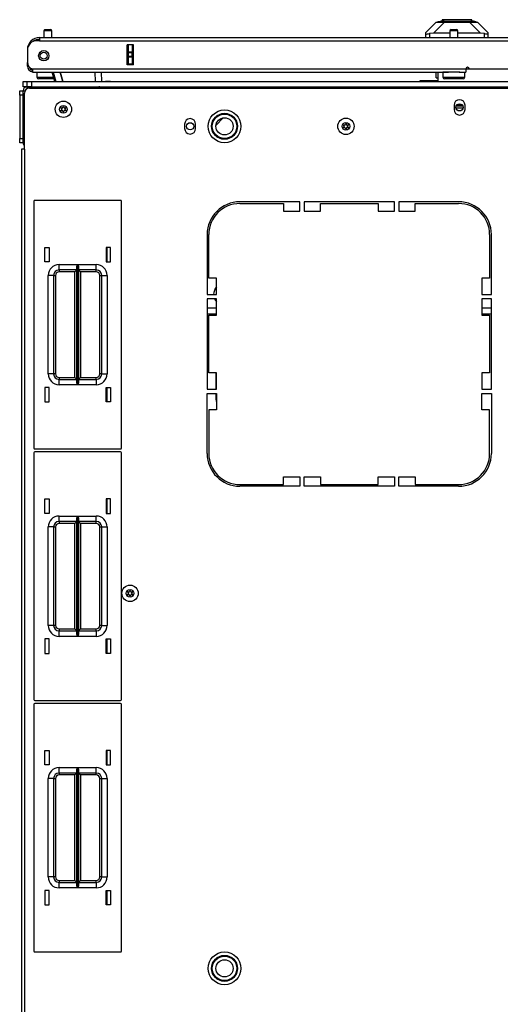
# Model space of a CAD drawing. Extents: x -262 to 45, y -65 to 170.
# Drawn here: x -160 to -149, y 147 to 170 of the extents above; entities that cross this region are included whole.
import ezdxf

# ---------------------------------------------------------------- set-up
doc = ezdxf.new("R2010")
doc.units = 0
doc.header["$MEASUREMENT"] = 0
doc.layers.add('TFR-TRI', color=7, linetype='CONTINUOUS')

msp = doc.modelspace()

# ---------------------------------------------------------------- linework, layer by layer
at = {"layer": 'TFR-TRI', "color": 252, "linetype": 'CONTINUOUS'}
for p, q in [((-150.836, 169.644), (-150.689, 169.684)), ((-150.735, 169.692), (-150.735, 169.672)), ((-150.689, 169.692), (-150.735, 169.692)), ((-150.566, 169.692), (-150.689, 169.692)), ((-150.65, 169.684), (-150.689, 169.684)), ((-150.543, 169.684), (-150.65, 169.684)), ((-150.398, 169.692), (-150.566, 169.692)), ((-150.398, 169.684), (-150.543, 169.684)), ((-150.23, 169.692), (-150.398, 169.692)), ((-150.253, 169.684), (-150.398, 169.684)), ((-150.146, 169.684), (-150.253, 169.684)), ((-150.106, 169.692), (-150.23, 169.692)), ((-150.107, 169.684), (-150.146, 169.684)), ((-149.96, 169.644), (-150.107, 169.684)), ((-150.061, 169.692), (-150.106, 169.692)), ((-150.061, 169.672), (-150.061, 169.692)), ((-150.802, 169.644), (-150.836, 169.644)), ((-150.836, 169.637), (-150.836, 169.644)), ((-150.708, 169.644), (-150.802, 169.644)), ((-150.566, 169.644), (-150.708, 169.644)), ((-150.398, 169.644), (-150.566, 169.644)), ((-150.23, 169.644), (-150.398, 169.644)), ((-150.088, 169.644), (-150.23, 169.644)), ((-149.994, 169.644), (-150.088, 169.644)), ((-149.96, 169.644), (-149.994, 169.644)), ((-149.96, 169.637), (-149.96, 169.644))]:
    msp.add_line(p, q, dxfattribs=at)
at = {"layer": 'TFR-TRI', "color": 5, "linetype": 'CONTINUOUS'}
for p, q in [((-159.849, 169.434), (-159.849, 169.282)), ((-159.822, 169.434), (-159.849, 169.434)), ((-159.755, 169.434), (-159.822, 169.434)), ((-159.819, 169.464), (-159.787, 169.464)), ((-159.787, 169.464), (-159.723, 169.464)), ((-159.689, 169.434), (-159.755, 169.434)), ((-159.723, 169.464), (-159.691, 169.464)), ((-159.661, 169.434), (-159.689, 169.434)), ((-159.661, 169.282), (-159.661, 169.434)), ((-150.563, 169.434), (-150.563, 169.282)), ((-150.535, 169.434), (-150.563, 169.434)), ((-150.469, 169.434), (-150.535, 169.434)), ((-150.533, 169.464), (-150.501, 169.464)), ((-150.501, 169.464), (-150.437, 169.464)), ((-150.402, 169.434), (-150.469, 169.434)), ((-150.437, 169.464), (-150.405, 169.464)), ((-150.375, 169.434), (-150.402, 169.434)), ((-150.375, 169.282), (-150.375, 169.434)), ((-160.005, 168.495), (-160.005, 168.379)), ((-160.005, 168.379), (-159.97, 168.379)), ((-159.97, 168.379), (-159.874, 168.379)), ((-159.904, 168.339), (-159.965, 168.339)), ((-159.755, 168.339), (-159.904, 168.339)), ((-159.874, 168.379), (-159.745, 168.379)), ((-159.677, 168.339), (-159.755, 168.339)), ((-159.745, 168.379), (-159.619, 168.379)), ((-159.61, 168.339), (-159.677, 168.339)), ((-150.719, 168.495), (-150.719, 168.379)), ((-150.685, 168.495), (-150.719, 168.495)), ((-150.719, 168.379), (-150.685, 168.379)), ((-150.594, 168.495), (-150.685, 168.495)), ((-150.685, 168.379), (-150.594, 168.379)), ((-150.617, 168.339), (-150.679, 168.339)), ((-150.469, 168.339), (-150.617, 168.339)), ((-150.469, 168.495), (-150.594, 168.495)), ((-150.594, 168.379), (-150.469, 168.379)), ((-150.398, 168.495), (-150.469, 168.495)), ((-150.469, 168.379), (-150.344, 168.379)), ((-150.32, 168.339), (-150.469, 168.339)), ((-150.332, 168.495), (-150.398, 168.495)), ((-150.344, 168.379), (-150.252, 168.379)), ((-150.259, 168.339), (-150.32, 168.339)), ((-150.252, 168.379), (-150.219, 168.379)), ((-150.219, 168.379), (-150.219, 168.495))]:
    msp.add_line(p, q, dxfattribs=at)
at = {"layer": 'TFR-TRI', "color": 151, "linetype": 'CONTINUOUS'}
for p, q in [((-151.107, 169.4), (-150.87, 169.637)), ((-150.685, 169.637), (-150.935, 169.386)), ((-150.87, 169.637), (-150.858, 169.637)), ((-150.858, 169.637), (-150.822, 169.637)), ((-150.822, 169.637), (-150.763, 169.637)), ((-150.763, 169.637), (-150.685, 169.637)), ((-150.685, 169.637), (-150.111, 169.637)), ((-150.111, 169.637), (-150.033, 169.637)), ((-149.861, 169.386), (-150.111, 169.637)), ((-150.033, 169.637), (-149.974, 169.637)), ((-149.974, 169.637), (-149.938, 169.637)), ((-149.938, 169.637), (-149.926, 169.637)), ((-149.926, 169.637), (-149.689, 169.4)), ((-151.107, 169.366), (-151.107, 169.4)), ((-151.107, 169.282), (-151.107, 169.366)), ((-151.107, 169.366), (-151.103, 169.363)), ((-151.103, 169.363), (-151.092, 169.364)), ((-151.092, 169.364), (-151.074, 169.366)), ((-151.074, 169.366), (-151.051, 169.371)), ((-151.051, 169.371), (-151.028, 169.376)), ((-150.935, 169.386), (-151.028, 169.376)), ((-151.028, 169.376), (-151.028, 169.282)), ((-150.563, 169.386), (-150.935, 169.386)), ((-149.861, 169.386), (-150.375, 169.386)), ((-149.768, 169.376), (-149.861, 169.386)), ((-149.768, 169.282), (-149.768, 169.376)), ((-149.768, 169.376), (-149.742, 169.37)), ((-149.742, 169.37), (-149.718, 169.366)), ((-149.718, 169.366), (-149.701, 169.363)), ((-149.701, 169.363), (-149.691, 169.363)), ((-149.691, 169.363), (-149.689, 169.366)), ((-149.689, 169.4), (-149.689, 169.366)), ((-149.689, 169.366), (-149.689, 169.282)), ((-157.937, 168.66), (-157.937, 169.117)), ((-157.906, 168.957), (-157.906, 169.117)), ((-157.827, 169.117), (-157.827, 168.957)), ((-157.906, 168.952), (-157.906, 168.957)), ((-157.906, 168.957), (-157.827, 168.957)), ((-157.906, 168.938), (-157.906, 168.952)), ((-157.906, 168.859), (-157.906, 168.938)), ((-157.827, 168.938), (-157.906, 168.938)), ((-157.906, 168.845), (-157.906, 168.859)), ((-157.906, 168.859), (-157.827, 168.859)), ((-157.906, 168.839), (-157.906, 168.845)), ((-157.906, 168.68), (-157.906, 168.839)), ((-157.827, 168.839), (-157.906, 168.839)), ((-157.827, 168.957), (-157.827, 168.952)), ((-157.827, 168.952), (-157.827, 168.938)), ((-157.827, 168.859), (-157.827, 168.938)), ((-157.827, 168.859), (-157.827, 168.845)), ((-157.827, 168.845), (-157.827, 168.839)), ((-157.827, 168.839), (-157.827, 168.68)), ((-157.906, 168.68), (-157.827, 168.68)), ((-157.906, 168.67), (-157.906, 168.68)), ((-157.906, 168.66), (-157.906, 168.67)), ((-157.827, 168.68), (-157.827, 168.67)), ((-157.827, 168.67), (-157.827, 168.66)), ((-150.874, 168.365), (-150.874, 168.495)), ((-150.874, 168.365), (-150.835, 168.365))]:
    msp.add_line(p, q, dxfattribs=at)
at = {"layer": 'TFR-TRI', "color": 22, "linetype": 'CONTINUOUS'}
for p, q in [((-159.945, 169.211), (-160.004, 169.211)), ((-159.945, 169.282), (-148.776, 169.282)), ((-159.945, 169.282), (-159.945, 169.262)), ((-159.945, 169.262), (-159.945, 169.211)), ((-159.945, 169.211), (-148.776, 169.211)), ((-160.221, 169.007), (-160.22, 169.007)), ((-160.221, 169.007), (-160.221, 168.995)), ((-160.221, 168.995), (-160.221, 168.718)), ((-157.938, 168.66), (-157.938, 169.117)), ((-157.795, 169.117), (-157.938, 169.117)), ((-157.795, 168.66), (-157.795, 169.117)), ((-160.221, 168.711), (-160.221, 168.711)), ((-160.221, 168.656), (-160.221, 168.711)), ((-160.221, 168.633), (-160.221, 168.656)), ((-160.196, 168.633), (-160.221, 168.633)), ((-160.103, 168.566), (-150.193, 168.566)), ((-160.103, 168.566), (-160.103, 168.516)), ((-157.795, 168.66), (-157.938, 168.66)), ((-150.193, 168.566), (-150.193, 168.516)), ((-150.115, 168.566), (-148.933, 168.566)), ((-160.103, 168.516), (-160.103, 168.495)), ((-160.103, 168.495), (-150.594, 168.495)), ((-150.344, 168.495), (-150.193, 168.495)), ((-150.193, 168.516), (-150.193, 168.495)), ((-150.259, 167.668), (-150.419, 167.668)), ((-150.281, 167.747), (-150.397, 167.747))]:
    msp.add_line(p, q, dxfattribs=at)
at = {"layer": 'TFR-TRI', "color": 140, "linetype": 'CONTINUOUS'}
for p, q in [((-150.193, 168.57), (-150.115, 168.57)), ((-150.835, 168.495), (-150.835, 168.278))]:
    msp.add_line(p, q, dxfattribs=at)
at = {"layer": 'TFR-TRI', "color": 63, "linetype": 'CONTINUOUS'}
for p, q in [((-159.594, 168.278), (-159.652, 168.495)), ((-159.632, 168.495), (-159.573, 168.278)), ((-159.471, 168.495), (-159.413, 168.278)), ((-159.413, 168.278), (-159.471, 168.495)), ((-158.666, 168.278), (-158.669, 168.495)), ((-158.532, 168.495), (-158.528, 168.278))]:
    msp.add_line(p, q, dxfattribs=at)
at = {"layer": 'TFR-TRI', "color": 21, "linetype": 'CONTINUOUS'}
for p, q in [((-160.319, 168.278), (-160.29, 168.278)), ((-160.319, 168.16), (-160.319, 168.278)), ((-160.293, 168.16), (-160.319, 168.16)), ((-160.228, 168.16), (-160.293, 168.16)), ((-160.29, 168.278), (-160.221, 168.278)), ((-160.221, 168.278), (-159.594, 168.278)), ((-158.528, 168.278), (-158.524, 168.278)), ((-158.524, 168.278), (-158.475, 168.278)), ((-158.475, 168.278), (-158.439, 168.278)), ((-158.322, 168.278), (-158.439, 168.278)), ((-158.322, 168.278), (-158.286, 168.278)), ((-158.286, 168.278), (-158.237, 168.278)), ((-158.237, 168.278), (-151.248, 168.278))]:
    msp.add_line(p, q, dxfattribs=at)
at = {"layer": 'TFR-TRI', "color": 215, "linetype": 'CONTINUOUS'}
for p, q in [((-160.225, 168.278), (-160.196, 168.278)), ((-160.225, 168.16), (-160.225, 168.278)), ((-160.196, 168.16), (-160.225, 168.16)), ((-160.196, 168.278), (-160.126, 168.278)), ((-160.126, 168.16), (-160.196, 168.16)), ((-160.126, 168.278), (-137.126, 168.278)), ((-160.126, 168.278), (-160.126, 168.16)), ((-160.126, 168.16), (-137.126, 168.16)), ((-160.072, 165.543), (-160.072, 159.903)), ((-158.092, 165.563), (-160.052, 165.563)), ((-158.072, 159.903), (-158.072, 165.543)), ((-159.822, 164.158), (-159.822, 164.488)), ((-159.822, 164.488), (-159.722, 164.488)), ((-159.722, 164.488), (-159.722, 164.158)), ((-158.422, 164.488), (-158.422, 164.158)), ((-158.322, 164.488), (-158.422, 164.488)), ((-158.322, 164.158), (-158.322, 164.488)), ((-159.722, 164.158), (-159.822, 164.158)), ((-159.497, 164.098), (-159.073, 164.098)), ((-159.497, 164.01), (-159.497, 164.098)), ((-159.094, 164.028), (-159.092, 164.047)), ((-159.094, 161.419), (-159.094, 164.028)), ((-159.092, 164.047), (-159.08, 164.082)), ((-159.08, 164.082), (-159.073, 164.098)), ((-159.073, 164.098), (-159.073, 161.348)), ((-159.073, 164.098), (-159.073, 164.098)), ((-159.071, 161.348), (-159.071, 164.098)), ((-159.071, 164.098), (-158.647, 164.098)), ((-159.071, 164.098), (-159.071, 164.098)), ((-159.071, 164.098), (-159.064, 164.082)), ((-159.064, 164.082), (-159.052, 164.047)), ((-159.052, 164.047), (-159.049, 164.028)), ((-159.049, 164.028), (-159.049, 161.419)), ((-158.647, 164.01), (-158.647, 164.098)), ((-158.422, 164.158), (-158.322, 164.158)), ((-159.747, 161.598), (-159.747, 163.848)), ((-159.659, 163.848), (-159.747, 163.848)), ((-159.622, 163.848), (-159.659, 163.848)), ((-159.622, 163.848), (-159.622, 161.598)), ((-159.622, 163.848), (-159.609, 163.848)), ((-159.609, 163.848), (-159.577, 163.848)), ((-159.577, 163.848), (-159.577, 161.598)), ((-159.497, 163.973), (-159.497, 164.01)), ((-159.094, 163.973), (-159.497, 163.973)), ((-159.497, 163.973), (-159.497, 163.96)), ((-159.497, 163.96), (-159.497, 163.928)), ((-159.139, 163.928), (-159.497, 163.928)), ((-159.108, 163.96), (-159.139, 163.928)), ((-159.139, 161.518), (-159.139, 163.928)), ((-159.094, 163.973), (-159.108, 163.96)), ((-158.647, 163.973), (-159.049, 163.973)), ((-159.036, 163.96), (-159.049, 163.973)), ((-159.004, 163.928), (-159.036, 163.96)), ((-158.647, 163.928), (-159.004, 163.928)), ((-159.004, 163.928), (-159.004, 161.518)), ((-158.647, 163.973), (-158.647, 164.01)), ((-158.647, 163.96), (-158.647, 163.973)), ((-158.647, 163.928), (-158.647, 163.96)), ((-158.567, 161.598), (-158.567, 163.848)), ((-158.567, 163.848), (-158.535, 163.848)), ((-158.535, 163.848), (-158.522, 163.848)), ((-158.522, 161.598), (-158.522, 163.848)), ((-158.522, 163.848), (-158.485, 163.848)), ((-158.485, 163.848), (-158.397, 163.848)), ((-158.397, 163.848), (-158.397, 161.598)), ((-159.659, 161.598), (-159.747, 161.598)), ((-159.622, 161.598), (-159.659, 161.598)), ((-159.609, 161.598), (-159.622, 161.598)), ((-159.577, 161.598), (-159.609, 161.598)), ((-158.535, 161.598), (-158.567, 161.598)), ((-158.522, 161.598), (-158.535, 161.598)), ((-158.522, 161.598), (-158.485, 161.598)), ((-158.485, 161.598), (-158.397, 161.598)), ((-159.497, 161.518), (-159.139, 161.518)), ((-159.497, 161.518), (-159.497, 161.486)), ((-159.497, 161.486), (-159.497, 161.473)), ((-159.497, 161.473), (-159.094, 161.473)), ((-159.497, 161.437), (-159.497, 161.473)), ((-159.497, 161.348), (-159.497, 161.437)), ((-159.073, 161.348), (-159.497, 161.348)), ((-159.139, 161.518), (-159.108, 161.486)), ((-159.108, 161.486), (-159.094, 161.473)), ((-159.092, 161.4), (-159.094, 161.419)), ((-159.08, 161.365), (-159.092, 161.4)), ((-159.073, 161.349), (-159.08, 161.365)), ((-159.073, 161.348), (-159.073, 161.349)), ((-159.064, 161.365), (-159.071, 161.349)), ((-159.071, 161.349), (-159.071, 161.348)), ((-158.647, 161.348), (-159.071, 161.348)), ((-159.052, 161.4), (-159.064, 161.365)), ((-159.049, 161.419), (-159.052, 161.4)), ((-159.049, 161.473), (-159.036, 161.486)), ((-159.049, 161.473), (-158.647, 161.473)), ((-159.036, 161.486), (-159.004, 161.518)), ((-159.004, 161.518), (-158.647, 161.518)), ((-158.647, 161.486), (-158.647, 161.518)), ((-158.647, 161.473), (-158.647, 161.486)), ((-158.647, 161.473), (-158.647, 161.437)), ((-158.647, 161.437), (-158.647, 161.348)), ((-159.722, 161.288), (-159.822, 161.288)), ((-159.822, 161.288), (-159.822, 160.958)), ((-159.722, 160.958), (-159.722, 161.288)), ((-158.422, 160.958), (-158.422, 161.288)), ((-158.422, 161.288), (-158.322, 161.288)), ((-158.322, 161.288), (-158.322, 160.958)), ((-159.822, 160.958), (-159.722, 160.958)), ((-158.322, 160.958), (-158.422, 160.958)), ((-160.072, 159.795), (-160.072, 154.155)), ((-160.052, 159.883), (-158.092, 159.883)), ((-158.092, 159.815), (-160.052, 159.815)), ((-158.072, 154.155), (-158.072, 159.795)), ((-159.822, 158.41), (-159.822, 158.74)), ((-159.822, 158.74), (-159.722, 158.74)), ((-159.722, 158.74), (-159.722, 158.41)), ((-158.422, 158.74), (-158.422, 158.41)), ((-158.322, 158.74), (-158.422, 158.74)), ((-158.322, 158.41), (-158.322, 158.74)), ((-159.722, 158.41), (-159.822, 158.41)), ((-158.422, 158.41), (-158.322, 158.41)), ((-159.497, 158.35), (-159.073, 158.35)), ((-159.497, 158.262), (-159.497, 158.35)), ((-159.497, 158.225), (-159.497, 158.262)), ((-159.094, 158.225), (-159.497, 158.225)), ((-159.497, 158.225), (-159.497, 158.212)), ((-159.497, 158.212), (-159.497, 158.18)), ((-159.139, 158.18), (-159.497, 158.18)), ((-159.108, 158.212), (-159.139, 158.18)), ((-159.139, 155.77), (-159.139, 158.18)), ((-159.094, 158.225), (-159.108, 158.212)), ((-159.094, 158.28), (-159.092, 158.299)), ((-159.094, 155.671), (-159.094, 158.28)), ((-159.092, 158.299), (-159.08, 158.334)), ((-159.08, 158.334), (-159.073, 158.35)), ((-159.073, 158.35), (-159.073, 155.6)), ((-159.073, 158.35), (-159.073, 158.35)), ((-159.071, 155.6), (-159.071, 158.35)), ((-159.071, 158.35), (-158.647, 158.35)), ((-159.071, 158.35), (-159.071, 158.35)), ((-159.071, 158.35), (-159.064, 158.334)), ((-159.064, 158.334), (-159.052, 158.299)), ((-159.052, 158.299), (-159.049, 158.28)), ((-159.049, 158.28), (-159.049, 155.671)), ((-158.647, 158.225), (-159.049, 158.225)), ((-159.036, 158.212), (-159.049, 158.225)), ((-159.004, 158.18), (-159.036, 158.212)), ((-158.647, 158.18), (-159.004, 158.18)), ((-159.004, 158.18), (-159.004, 155.77)), ((-158.647, 158.262), (-158.647, 158.35)), ((-158.647, 158.225), (-158.647, 158.262)), ((-158.647, 158.212), (-158.647, 158.225)), ((-158.647, 158.18), (-158.647, 158.212)), ((-159.747, 155.85), (-159.747, 158.1)), ((-159.659, 158.1), (-159.747, 158.1)), ((-159.622, 158.1), (-159.659, 158.1)), ((-159.622, 158.1), (-159.622, 155.85)), ((-159.622, 158.1), (-159.609, 158.1)), ((-159.609, 158.1), (-159.577, 158.1)), ((-159.577, 158.1), (-159.577, 155.85)), ((-158.567, 155.85), (-158.567, 158.1)), ((-158.567, 158.1), (-158.535, 158.1)), ((-158.535, 158.1), (-158.522, 158.1)), ((-158.522, 155.85), (-158.522, 158.1)), ((-158.522, 158.1), (-158.485, 158.1)), ((-158.485, 158.1), (-158.397, 158.1)), ((-158.397, 158.1), (-158.397, 155.85)), ((-159.659, 155.85), (-159.747, 155.85)), ((-159.622, 155.85), (-159.659, 155.85)), ((-159.609, 155.85), (-159.622, 155.85)), ((-159.577, 155.85), (-159.609, 155.85)), ((-159.497, 155.77), (-159.139, 155.77)), ((-159.497, 155.77), (-159.497, 155.738)), ((-159.497, 155.738), (-159.497, 155.725)), ((-159.497, 155.725), (-159.094, 155.725)), ((-159.497, 155.689), (-159.497, 155.725)), ((-159.139, 155.77), (-159.108, 155.738)), ((-159.108, 155.738), (-159.094, 155.725)), ((-159.049, 155.725), (-159.036, 155.738)), ((-159.049, 155.725), (-158.647, 155.725)), ((-159.036, 155.738), (-159.004, 155.77)), ((-159.004, 155.77), (-158.647, 155.77)), ((-158.647, 155.738), (-158.647, 155.77)), ((-158.647, 155.725), (-158.647, 155.738)), ((-158.647, 155.725), (-158.647, 155.689)), ((-158.535, 155.85), (-158.567, 155.85)), ((-158.522, 155.85), (-158.535, 155.85)), ((-158.522, 155.85), (-158.485, 155.85)), ((-158.485, 155.85), (-158.397, 155.85)), ((-159.722, 155.54), (-159.822, 155.54)), ((-159.822, 155.54), (-159.822, 155.21)), ((-159.722, 155.21), (-159.722, 155.54)), ((-159.497, 155.6), (-159.497, 155.689)), ((-159.073, 155.6), (-159.497, 155.6)), ((-159.092, 155.652), (-159.094, 155.671)), ((-159.08, 155.617), (-159.092, 155.652)), ((-159.073, 155.601), (-159.08, 155.617)), ((-159.073, 155.6), (-159.073, 155.601)), ((-159.064, 155.617), (-159.071, 155.601)), ((-159.071, 155.601), (-159.071, 155.6)), ((-158.647, 155.6), (-159.071, 155.6)), ((-159.052, 155.652), (-159.064, 155.617)), ((-159.049, 155.671), (-159.052, 155.652)), ((-158.647, 155.689), (-158.647, 155.6)), ((-158.422, 155.21), (-158.422, 155.54)), ((-158.422, 155.54), (-158.322, 155.54)), ((-158.322, 155.54), (-158.322, 155.21)), ((-159.822, 155.21), (-159.722, 155.21)), ((-158.322, 155.21), (-158.422, 155.21)), ((-160.052, 154.135), (-158.092, 154.135)), ((-160.072, 154.047), (-160.072, 148.407)), ((-158.092, 154.067), (-160.052, 154.067)), ((-158.072, 148.407), (-158.072, 154.047)), ((-159.822, 152.662), (-159.822, 152.992)), ((-159.822, 152.992), (-159.722, 152.992)), ((-159.722, 152.992), (-159.722, 152.662)), ((-158.422, 152.992), (-158.422, 152.662)), ((-158.322, 152.992), (-158.422, 152.992)), ((-158.322, 152.662), (-158.322, 152.992)), ((-159.722, 152.662), (-159.822, 152.662)), ((-159.497, 152.602), (-159.073, 152.602)), ((-159.497, 152.514), (-159.497, 152.602)), ((-159.092, 152.551), (-159.08, 152.586)), ((-159.08, 152.586), (-159.073, 152.602)), ((-159.073, 152.602), (-159.073, 149.852)), ((-159.073, 152.602), (-159.073, 152.602)), ((-159.071, 149.852), (-159.071, 152.602)), ((-159.071, 152.602), (-158.647, 152.602)), ((-159.071, 152.602), (-159.071, 152.602)), ((-159.071, 152.602), (-159.064, 152.586)), ((-159.064, 152.586), (-159.052, 152.551)), ((-158.647, 152.514), (-158.647, 152.602)), ((-158.422, 152.662), (-158.322, 152.662)), ((-159.747, 150.102), (-159.747, 152.352)), ((-159.659, 152.352), (-159.747, 152.352)), ((-159.622, 152.352), (-159.659, 152.352)), ((-159.622, 152.352), (-159.622, 150.102)), ((-159.622, 152.352), (-159.609, 152.352)), ((-159.609, 152.352), (-159.577, 152.352)), ((-159.577, 152.352), (-159.577, 150.102)), ((-159.497, 152.477), (-159.497, 152.514)), ((-159.094, 152.477), (-159.497, 152.477)), ((-159.497, 152.477), (-159.497, 152.464)), ((-159.497, 152.464), (-159.497, 152.432)), ((-159.139, 152.432), (-159.497, 152.432)), ((-159.108, 152.464), (-159.139, 152.432)), ((-159.139, 150.022), (-159.139, 152.432)), ((-159.094, 152.477), (-159.108, 152.464)), ((-159.094, 152.532), (-159.092, 152.551)), ((-159.094, 149.922), (-159.094, 152.532)), ((-159.052, 152.551), (-159.049, 152.532)), ((-159.049, 152.532), (-159.049, 149.922)), ((-158.647, 152.477), (-159.049, 152.477)), ((-159.036, 152.464), (-159.049, 152.477)), ((-159.004, 152.432), (-159.036, 152.464)), ((-158.647, 152.432), (-159.004, 152.432)), ((-159.004, 152.432), (-159.004, 150.022)), ((-158.647, 152.477), (-158.647, 152.514)), ((-158.647, 152.464), (-158.647, 152.477)), ((-158.647, 152.432), (-158.647, 152.464)), ((-158.567, 150.102), (-158.567, 152.352)), ((-158.567, 152.352), (-158.535, 152.352)), ((-158.535, 152.352), (-158.522, 152.352)), ((-158.522, 150.102), (-158.522, 152.352)), ((-158.522, 152.352), (-158.485, 152.352)), ((-158.485, 152.352), (-158.397, 152.352)), ((-158.397, 152.352), (-158.397, 150.102)), ((-159.659, 150.102), (-159.747, 150.102)), ((-159.622, 150.102), (-159.659, 150.102)), ((-159.609, 150.102), (-159.622, 150.102)), ((-159.577, 150.102), (-159.609, 150.102)), ((-158.535, 150.102), (-158.567, 150.102)), ((-158.522, 150.102), (-158.535, 150.102)), ((-158.522, 150.102), (-158.485, 150.102)), ((-158.485, 150.102), (-158.397, 150.102)), ((-159.497, 150.022), (-159.139, 150.022)), ((-159.497, 150.022), (-159.497, 149.99)), ((-159.497, 149.99), (-159.497, 149.977)), ((-159.497, 149.977), (-159.094, 149.977)), ((-159.497, 149.941), (-159.497, 149.977)), ((-159.497, 149.852), (-159.497, 149.941)), ((-159.073, 149.852), (-159.497, 149.852)), ((-159.139, 150.022), (-159.108, 149.99)), ((-159.108, 149.99), (-159.094, 149.977)), ((-159.092, 149.904), (-159.094, 149.922)), ((-159.08, 149.869), (-159.092, 149.904)), ((-159.073, 149.853), (-159.08, 149.869)), ((-159.073, 149.852), (-159.073, 149.853)), ((-159.064, 149.869), (-159.071, 149.853)), ((-159.071, 149.853), (-159.071, 149.852)), ((-158.647, 149.852), (-159.071, 149.852)), ((-159.052, 149.904), (-159.064, 149.869)), ((-159.049, 149.922), (-159.052, 149.904)), ((-159.049, 149.977), (-159.036, 149.99)), ((-159.049, 149.977), (-158.647, 149.977)), ((-159.036, 149.99), (-159.004, 150.022)), ((-159.004, 150.022), (-158.647, 150.022)), ((-158.647, 149.99), (-158.647, 150.022)), ((-158.647, 149.977), (-158.647, 149.99)), ((-158.647, 149.977), (-158.647, 149.941)), ((-158.647, 149.941), (-158.647, 149.852)), ((-159.722, 149.792), (-159.822, 149.792)), ((-159.822, 149.792), (-159.822, 149.462)), ((-159.722, 149.462), (-159.722, 149.792)), ((-158.422, 149.462), (-158.422, 149.792)), ((-158.422, 149.792), (-158.322, 149.792)), ((-158.322, 149.792), (-158.322, 149.462)), ((-159.822, 149.462), (-159.722, 149.462)), ((-158.322, 149.462), (-158.422, 149.462)), ((-160.052, 148.387), (-158.092, 148.387))]:
    msp.add_line(p, q, dxfattribs=at)
at = {"layer": 'TFR-TRI', "color": 173, "linetype": 'CONTINUOUS'}
for p, q in [((-160.225, 168.16), (-158.585, 168.16)), ((-160.225, 168.115), (-160.225, 168.16)), ((-158.585, 168.129), (-158.585, 168.16)), ((-160.319, 166.878), (-160.319, 168.066)), ((-160.319, 168.066), (-160.274, 168.066)), ((-160.319, 166.878), (-160.288, 166.878))]:
    msp.add_line(p, q, dxfattribs=at)
at = {"layer": 'TFR-TRI', "color": 30, "linetype": 'CONTINUOUS'}
for p, q in [((-160.17, 168.129), (-137.083, 168.129)), ((-160.288, 166.731), (-160.288, 168.011)), ((-150.465, 167.737), (-150.465, 167.639)), ((-150.213, 167.639), (-150.213, 167.737)), ((-156.626, 167.304), (-156.626, 167.205)), ((-156.374, 167.205), (-156.374, 167.304)), ((-160.338, 166.731), (-160.359, 166.731)), ((-160.359, 166.731), (-160.359, 122.739)), ((-160.288, 166.731), (-160.338, 166.731)), ((-160.288, 166.731), (-160.288, 122.739)), ((-153.992, 165.53), (-155.363, 165.53)), ((-155.363, 165.491), (-154.366, 165.491)), ((-154.366, 165.491), (-154.366, 165.314)), ((-153.992, 165.314), (-153.992, 165.53)), ((-153.894, 165.53), (-153.894, 165.314)), ((-151.827, 165.53), (-153.894, 165.53)), ((-153.52, 165.314), (-153.52, 165.491)), ((-153.52, 165.491), (-152.201, 165.491)), ((-152.201, 165.491), (-152.201, 165.314)), ((-151.827, 165.314), (-151.827, 165.53)), ((-150.359, 165.53), (-151.729, 165.53)), ((-151.729, 165.53), (-151.729, 165.314)), ((-151.355, 165.491), (-150.359, 165.491)), ((-151.355, 165.314), (-151.355, 165.491)), ((-154.366, 165.314), (-153.992, 165.314)), ((-153.894, 165.314), (-153.52, 165.314)), ((-152.201, 165.314), (-151.827, 165.314)), ((-151.729, 165.314), (-151.355, 165.314)), ((-156.111, 164.782), (-156.111, 163.412)), ((-156.071, 163.786), (-156.071, 164.782)), ((-149.65, 164.782), (-149.65, 163.786)), ((-149.611, 163.412), (-149.611, 164.782)), ((-155.894, 163.786), (-156.071, 163.786)), ((-155.894, 163.412), (-155.894, 163.786)), ((-149.827, 163.786), (-149.827, 163.412)), ((-149.65, 163.786), (-149.827, 163.786)), ((-156.111, 163.412), (-155.894, 163.412)), ((-149.827, 163.412), (-149.611, 163.412)), ((-156.111, 163.314), (-156.111, 161.247)), ((-155.894, 163.314), (-156.111, 163.314)), ((-155.894, 162.94), (-155.894, 163.314)), ((-149.827, 163.314), (-149.827, 162.94)), ((-149.611, 163.314), (-149.827, 163.314)), ((-149.611, 161.247), (-149.611, 163.314)), ((-156.071, 162.94), (-155.894, 162.94)), ((-156.071, 161.621), (-156.071, 162.94)), ((-149.827, 162.94), (-149.65, 162.94)), ((-149.65, 162.94), (-149.65, 161.621)), ((-155.894, 161.621), (-156.071, 161.621)), ((-155.894, 161.247), (-155.894, 161.621)), ((-149.65, 161.621), (-149.827, 161.621)), ((-149.827, 161.621), (-149.827, 161.247)), ((-156.111, 161.247), (-155.894, 161.247)), ((-156.111, 159.778), (-156.111, 161.148)), ((-156.111, 161.148), (-155.894, 161.148)), ((-155.894, 161.148), (-155.894, 160.774)), ((-149.827, 161.247), (-149.611, 161.247)), ((-149.827, 160.774), (-149.827, 161.148)), ((-149.827, 161.148), (-149.611, 161.148)), ((-149.611, 161.148), (-149.611, 159.778)), ((-156.071, 160.774), (-156.071, 159.778)), ((-155.894, 160.774), (-156.071, 160.774)), ((-149.65, 160.774), (-149.827, 160.774)), ((-149.65, 159.778), (-149.65, 160.774)), ((-154.366, 159.07), (-154.366, 159.247)), ((-154.366, 159.247), (-153.992, 159.247)), ((-153.992, 159.247), (-153.992, 159.03)), ((-153.894, 159.03), (-153.894, 159.247)), ((-153.894, 159.247), (-153.52, 159.247)), ((-153.52, 159.247), (-153.52, 159.07)), ((-152.201, 159.07), (-152.201, 159.247)), ((-152.201, 159.247), (-151.827, 159.247)), ((-151.827, 159.247), (-151.827, 159.03)), ((-151.729, 159.03), (-151.729, 159.247)), ((-151.729, 159.247), (-151.355, 159.247)), ((-151.355, 159.247), (-151.355, 159.07)), ((-155.363, 159.07), (-154.366, 159.07)), ((-153.992, 159.03), (-155.363, 159.03)), ((-151.827, 159.03), (-153.894, 159.03)), ((-153.52, 159.07), (-152.201, 159.07)), ((-150.359, 159.03), (-151.729, 159.03)), ((-151.355, 159.07), (-150.359, 159.07))]:
    msp.add_line(p, q, dxfattribs=at)
at = {"layer": 'TFR-TRI', "color": 251, "linetype": 'CONTINUOUS'}
for p, q in [((-158.49, 168.152), (-158.49, 168.16)), ((-158.49, 168.129), (-158.49, 168.152)), ((-158.372, 168.16), (-158.372, 168.152)), ((-158.372, 168.152), (-158.372, 168.129))]:
    msp.add_line(p, q, dxfattribs=at)
at = {"layer": 'TFR-TRI', "color": 3, "linetype": 'CONTINUOUS'}
for p, q in [((-151.248, 168.294), (-151.248, 168.278)), ((-150.835, 168.294), (-151.248, 168.294))]:
    msp.add_line(p, q, dxfattribs=at)
at = {"layer": 'TFR-TRI', "color": 124, "linetype": 'CONTINUOUS'}
for p, q in [((-160.398, 168.037), (-160.398, 168.066)), ((-160.398, 168.066), (-160.319, 168.066)), ((-160.398, 167.967), (-160.398, 168.037)), ((-160.398, 167.967), (-160.398, 166.977)), ((-160.319, 167.967), (-160.398, 167.967)), ((-160.319, 167.967), (-160.319, 166.977)), ((-160.398, 166.907), (-160.398, 166.977)), ((-160.398, 166.977), (-160.319, 166.977)), ((-160.398, 166.878), (-160.398, 166.907)), ((-160.319, 166.878), (-160.398, 166.878))]:
    msp.add_line(p, q, dxfattribs=at)
at = {"layer": 'TFR-TRI', "color": 190, "linetype": 'CONTINUOUS'}
msp.add_line((-150.412, 167.726), (-150.265, 167.726), dxfattribs=at)
at = {"layer": 'TFR-TRI', "color": 58, "linetype": 'CONTINUOUS'}
for p, q in [((-155.908, 167.282), (-155.741, 167.45)), ((-155.894, 163.101), (-156.11, 163.101)), ((-155.894, 162.963), (-156.11, 162.963)), ((-149.61, 163.101), (-149.827, 163.101)), ((-149.61, 162.963), (-149.827, 162.963))]:
    msp.add_line(p, q, dxfattribs=at)
at = {"layer": 'TFR-TRI', "color": 12, "linetype": 'CONTINUOUS'}
for p, q in [((-158.397, 164.158), (-158.397, 164.488)), ((-158.397, 160.958), (-158.397, 161.288)), ((-158.397, 158.41), (-158.397, 158.74)), ((-158.397, 155.21), (-158.397, 155.54)), ((-158.397, 152.662), (-158.397, 152.992)), ((-158.397, 149.462), (-158.397, 149.792))]:
    msp.add_line(p, q, dxfattribs=at)
at = {"layer": 'TFR-TRI', "color": 163, "linetype": 'CONTINUOUS'}
for p, q in [((-155.91, 162.94), (-155.91, 162.963)), ((-155.91, 161.621), (-155.91, 161.247)), ((-155.91, 161.148), (-155.91, 161.034))]:
    msp.add_line(p, q, dxfattribs=at)
at = {"layer": 'TFR-TRI', "color": 22, "linetype": 'CONTINUOUS'}
for centre, radius in [((-159.847, 168.869), 0.118), ((-150.339, 167.688), 0.0827), ((-156.5, 167.255), 0.0827)]:
    msp.add_circle(centre, radius, dxfattribs=at)
at = {"layer": 'TFR-TRI', "color": 153, "linetype": 'CONTINUOUS'}
msp.add_circle((-159.847, 168.869), 0.0787, dxfattribs=at)
at = {"layer": 'TFR-TRI', "color": 3, "linetype": 'CONTINUOUS'}
for centre, radius in [((-159.398, 167.644), 0.187), ((-159.398, 167.644), 0.0886), ((-155.713, 167.255), 0.297), ((-155.713, 167.255), 0.28), ((-155.713, 167.255), 0.197), ((-152.937, 167.255), 0.187), ((-152.937, 167.255), 0.0886), ((-157.874, 156.583), 0.187), ((-157.874, 156.583), 0.0886), ((-155.713, 148.013), 0.297), ((-155.713, 148.013), 0.28), ((-155.713, 148.013), 0.197)]:
    msp.add_circle(centre, radius, dxfattribs=at)
at = {"layer": 'TFR-TRI', "color": 30, "linetype": 'CONTINUOUS'}
for centre in [(-155.713, 167.255), (-155.713, 148.013)]:
    msp.add_circle(centre, 0.374, dxfattribs=at)
at = {"layer": 'TFR-TRI', "color": 5, "linetype": 'CONTINUOUS'}
for centre, radius, start, end in [((-159.819, 169.434), 0.03, 90, 180), ((-159.691, 169.434), 0.03, 0, 90), ((-150.533, 169.434), 0.03, 90, 180), ((-150.405, 169.434), 0.03, 0, 90), ((-159.965, 168.379), 0.04, 180, 270), ((-150.679, 168.379), 0.04, 180, 270), ((-150.259, 168.379), 0.04, 270, 0)]:
    msp.add_arc(centre, radius, start, end, dxfattribs=at)
at = {"layer": 'TFR-TRI', "color": 22, "linetype": 'CONTINUOUS'}
for centre, radius, start, end in [((-159.945, 169.007), 0.276, 90, 180), ((-160.004, 168.995), 0.217, 90, 180), ((-159.945, 169.007), 0.236, 90, 127.4597), ((-160.063, 168.718), 0.157, 180, 255.5225), ((-160.083, 168.633), 0.138, 180, 261.7861), ((-160.083, 168.633), 0.0984, 192.42, 258.4617), ((-150.154, 168.566), 0.0394, 0, 180)]:
    msp.add_arc(centre, radius, start, end, dxfattribs=at)
at = {"layer": 'TFR-TRI', "color": 151, "linetype": 'CONTINUOUS'}
msp.add_arc((-159.906, 168.967), 0.276, 98.2139, 118.8914, dxfattribs=at)
at = {"layer": 'TFR-TRI', "color": 173, "linetype": 'CONTINUOUS'}
for centre, start, end in [((-160.225, 168.066), 90, 180), ((-158.585, 168.066), 41.7347, 90), ((-160.225, 166.878), 180, 228.1894)]:
    msp.add_arc(centre, 0.0945, start, end, dxfattribs=at)
at = {"layer": 'TFR-TRI', "color": 30, "linetype": 'CONTINUOUS'}
for centre, radius, start, end in [((-160.17, 168.011), 0.118, 90, 180), ((-150.339, 167.737), 0.126, 0, 180), ((-150.339, 167.639), 0.126, 180, 0), ((-156.5, 167.304), 0.126, 0, 180), ((-156.5, 167.205), 0.126, 180, 0), ((-155.363, 164.782), 0.748, 90, 180), ((-155.363, 164.782), 0.709, 90, 180), ((-150.359, 164.782), 0.748, 0, 90), ((-150.359, 164.782), 0.709, 0, 90), ((-155.363, 159.778), 0.748, 180, 270), ((-155.363, 159.778), 0.709, 180, 270), ((-150.359, 159.778), 0.748, 270, 0), ((-150.359, 159.778), 0.709, 270, 0)]:
    msp.add_arc(centre, radius, start, end, dxfattribs=at)
at = {"layer": 'TFR-TRI', "color": 140, "linetype": 'CONTINUOUS'}
msp.add_arc((-149.563, 168.285), 0.157, 357.69, 0, dxfattribs=at)
at = {"layer": 'TFR-TRI', "color": 3, "linetype": 'CONTINUOUS'}
for centre, radius, start, end in [((-159.45, 167.675), 0.00394, 79.8062, 220.3358), ((-159.673, 167.486), 0.288, 33.9333, 40.3358), ((-159.674, 167.801), 0.288, 320.0662, 326.4698), ((-159.398, 167.966), 0.292, 259.8062, 266.0622), ((-159.437, 167.644), 0.00394, 326.4698, 33.9333), ((-159.418, 167.679), 0.00394, 266.0622, 334.4223), ((-159.674, 167.801), 0.288, 334.4223, 340.7388), ((-159.398, 167.705), 0.00394, 20.2092, 160.7388), ((-159.121, 167.807), 0.292, 200.2092, 206.5131), ((-159.378, 167.679), 0.00394, 206.5131, 273.8899), ((-159.398, 167.966), 0.292, 273.8899, 280.2031), ((-159.12, 167.484), 0.292, 139.7913, 146.0412), ((-159.358, 167.645), 0.00394, 146.0412, 214.3587), ((-159.121, 167.807), 0.292, 214.3587, 220.6076), ((-159.346, 167.675), 0.00394, 319.7913, 100.2031), ((-159.45, 167.614), 0.00394, 140.0662, 280.5828), ((-159.396, 167.323), 0.292, 94.3342, 100.5828), ((-159.418, 167.61), 0.00394, 25.9787, 94.3342), ((-159.673, 167.486), 0.288, 19.6646, 25.9787), ((-159.398, 167.584), 0.00394, 199.6646, 340.199), ((-159.12, 167.484), 0.292, 153.8943, 160.199), ((-159.378, 167.61), 0.00394, 86.5205, 153.8943), ((-159.396, 167.323), 0.292, 80.2136, 86.5205), ((-159.345, 167.615), 0.00394, 260.2136, 40.6076), ((-152.99, 167.285), 0.00394, 79.8062, 220.3358), ((-153.212, 167.096), 0.288, 33.9333, 40.3358), ((-153.213, 167.412), 0.288, 320.0662, 326.4698), ((-152.99, 167.224), 0.00394, 140.0662, 280.5828), ((-152.937, 167.576), 0.292, 259.8062, 266.0622), ((-152.935, 166.933), 0.292, 94.3342, 100.5828), ((-152.977, 167.255), 0.00394, 326.4698, 33.9333), ((-152.957, 167.289), 0.00394, 266.0622, 334.4223), ((-152.957, 167.22), 0.00394, 25.9787, 94.3342), ((-153.213, 167.412), 0.288, 334.4223, 340.7388), ((-153.212, 167.096), 0.288, 19.6646, 25.9787), ((-152.938, 167.315), 0.00394, 20.2092, 160.7388), ((-152.937, 167.194), 0.00394, 199.6646, 340.199), ((-152.66, 167.417), 0.292, 200.2092, 206.5131), ((-152.659, 167.094), 0.292, 153.8943, 160.199), ((-152.918, 167.289), 0.00394, 206.5131, 273.8899), ((-152.918, 167.221), 0.00394, 86.5205, 153.8943), ((-152.937, 167.576), 0.292, 273.8899, 280.2031), ((-152.935, 166.933), 0.292, 80.2136, 86.5205), ((-152.898, 167.255), 0.00394, 146.0412, 214.3587), ((-152.659, 167.094), 0.292, 139.7913, 146.0412), ((-152.66, 167.417), 0.292, 214.3587, 220.6076), ((-152.885, 167.285), 0.00394, 319.7913, 100.2031), ((-152.885, 167.225), 0.00394, 260.2136, 40.6076), ((-155.713, 163.416), 0.25, 136.4231, 180.9113), ((-155.713, 163.416), 0.25, 204.1819, 223.5769), ((-157.926, 156.614), 0.00394, 79.8062, 220.3358), ((-158.149, 156.425), 0.288, 33.9333, 40.3358), ((-157.874, 156.905), 0.292, 259.8062, 266.0622), ((-157.893, 156.618), 0.00394, 266.0622, 334.4223), ((-158.15, 156.74), 0.288, 334.4223, 340.7388), ((-157.874, 156.644), 0.00394, 20.2092, 160.7388), ((-157.596, 156.746), 0.292, 200.2092, 206.5131), ((-157.854, 156.618), 0.00394, 206.5131, 273.8899), ((-157.874, 156.905), 0.292, 273.8899, 280.2031), ((-157.595, 156.423), 0.292, 139.7913, 146.0412), ((-157.821, 156.614), 0.00394, 319.7913, 100.2031), ((-157.926, 156.553), 0.00394, 140.0662, 280.5828), ((-158.15, 156.74), 0.288, 320.0662, 326.4698), ((-157.871, 156.262), 0.292, 94.3342, 100.5828), ((-157.913, 156.583), 0.00394, 326.4698, 33.9333), ((-157.893, 156.549), 0.00394, 25.9787, 94.3342), ((-158.149, 156.425), 0.288, 19.6646, 25.9787), ((-157.874, 156.523), 0.00394, 199.6646, 340.199), ((-157.595, 156.423), 0.292, 153.8943, 160.199), ((-157.854, 156.549), 0.00394, 86.5205, 153.8943), ((-157.871, 156.262), 0.292, 80.2136, 86.5205), ((-157.834, 156.584), 0.00394, 146.0412, 214.3587), ((-157.596, 156.746), 0.292, 214.3587, 220.6076), ((-157.821, 156.554), 0.00394, 260.2136, 40.6076)]:
    msp.add_arc(centre, radius, start, end, dxfattribs=at)
at = {"layer": 'TFR-TRI', "color": 215, "linetype": 'CONTINUOUS'}
for centre, radius, start, end in [((-160.052, 165.543), 0.02, 90, 180), ((-158.092, 165.543), 0.02, 0, 90), ((-159.497, 163.848), 0.25, 90, 180), ((-158.647, 163.848), 0.25, 0, 90), ((-159.497, 163.848), 0.125, 90, 180), ((-159.497, 163.848), 0.08, 90, 180), ((-158.647, 163.848), 0.125, 0, 90), ((-158.647, 163.848), 0.08, 0, 90), ((-159.497, 161.598), 0.25, 180, 270), ((-159.497, 161.598), 0.125, 180, 270), ((-159.497, 161.598), 0.08, 180, 270), ((-158.647, 161.598), 0.25, 270, 0), ((-158.647, 161.598), 0.08, 270, 0), ((-158.647, 161.598), 0.125, 270, 0), ((-160.052, 159.903), 0.02, 180, 270), ((-160.052, 159.795), 0.02, 90, 180), ((-158.092, 159.903), 0.02, 270, 0), ((-158.092, 159.795), 0.02, 0, 90), ((-159.497, 158.1), 0.25, 90, 180), ((-159.497, 158.1), 0.125, 90, 180), ((-159.497, 158.1), 0.08, 90, 180), ((-158.647, 158.1), 0.25, 0, 90), ((-158.647, 158.1), 0.125, 0, 90), ((-158.647, 158.1), 0.08, 0, 90), ((-159.497, 155.85), 0.25, 180, 270), ((-159.497, 155.85), 0.125, 180, 270), ((-159.497, 155.85), 0.08, 180, 270), ((-158.647, 155.85), 0.25, 270, 0), ((-158.647, 155.85), 0.08, 270, 0), ((-158.647, 155.85), 0.125, 270, 0), ((-160.052, 154.155), 0.02, 180, 270), ((-158.092, 154.155), 0.02, 270, 0), ((-160.052, 154.047), 0.02, 90, 180), ((-158.092, 154.047), 0.02, 0, 90), ((-159.497, 152.352), 0.25, 90, 180), ((-158.647, 152.352), 0.25, 0, 90), ((-159.497, 152.352), 0.125, 90, 180), ((-159.497, 152.352), 0.08, 90, 180), ((-158.647, 152.352), 0.125, 0, 90), ((-158.647, 152.352), 0.08, 0, 90), ((-159.497, 150.102), 0.25, 180, 270), ((-159.497, 150.102), 0.125, 180, 270), ((-159.497, 150.102), 0.08, 180, 270), ((-158.647, 150.102), 0.25, 270, 0), ((-158.647, 150.102), 0.08, 270, 0), ((-158.647, 150.102), 0.125, 270, 0), ((-160.052, 148.407), 0.02, 180, 270), ((-158.092, 148.407), 0.02, 270, 0)]:
    msp.add_arc(centre, radius, start, end, dxfattribs=at)
at = {"layer": 'TFR-TRI', "color": 163, "linetype": 'CONTINUOUS'}
msp.add_arc((-155.713, 161.034), 0.197, 180, 203.0752, dxfattribs=at)

doc.saveas('drawing.dxf')
